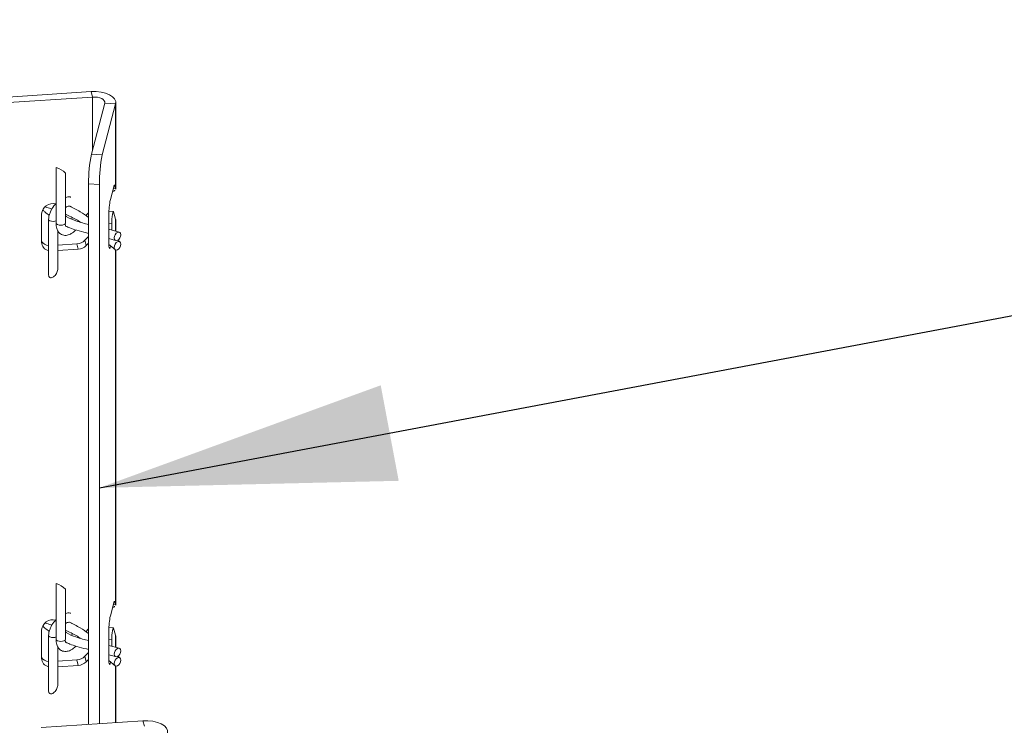
# Model space of a CAD drawing. Units: inches. Extents: x 0.2 to 16.8, y 0.2 to 10.8.
# Drawn here: x 1.8 to 2.4, y 4.2 to 4.7 of the extents above; entities that cross this region are included whole.
import ezdxf

# ---------------------------------------------------------------- set-up
doc = ezdxf.new("R2010")
doc.units = ezdxf.units.IN
doc.header["$MEASUREMENT"] = 0
doc.linetypes.add('SLD-Solid', pattern=[0])
doc.layers.add('LAYER_1', color=7, linetype='SLD-Solid', lineweight=35)
doc.styles.get("Standard").update_dxf_attribs({"font": 'ARIAL.TTF'})
doc.dimstyles.new('SLDDIMSTYLE1', dxfattribs={"dimtxt": 0.18, "dimasz": 0.188, "dimexe": 0, "dimexo": 0.0625, "dimgap": 0, "dimtad": 0, "dimtih": 1, "dimtoh": 1, "dimdec": 0, "dimrnd": 1e-09, "dimzin": 0, "dimdsep": 46, "dimtxsty": 'Standard', "dimsah": 1, "dimcen": 0.09, "dimadec": 0, "dimazin": 0, "dimtfac": 0.188, "dimtdec": 0, "dimtofl": 0, "dimtmove": 0, "dimatfit": 3, "dimfxl": 1, "dimfrac": 2, "dimtolj": 1, "dimtzin": 0, "dimarcsym": 0})

msp = doc.modelspace()

# ---------------------------------------------------------------- linework, layer by layer
at = {"color": 7, "linetype": 'SLD-Solid', "lineweight": 0}
for p, q in [((1.854949, 4.63804), (1.790275, 4.633783)), ((1.855856, 4.634597), (1.854949, 4.63804)), ((1.791181, 4.63034), (1.855856, 4.634597)), ((1.855133, 4.598364), (1.863647, 4.630702)), ((1.855856, 4.634597), (1.855856, 4.601111)), ((1.862018, 4.597911), (1.870532, 4.630249)), ((1.863647, 4.630702), (1.870532, 4.630249)), ((1.870532, 4.5763), (1.870532, 4.630249)), ((1.870651, 4.575994), (1.870651, 4.631155)), ((1.855133, 4.598364), (1.862018, 4.597911)), ((1.832745, 4.589818), (1.832745, 4.554474)), ((1.838578, 4.554474), (1.838578, 4.586246)), ((1.860205, 4.578998), (1.85332, 4.579451)), ((1.85332, 4.579451), (1.85332, 4.235631)), ((1.860205, 4.578998), (1.860205, 4.236084)), ((1.869335, 4.577588), (1.867163, 4.569339)), ((1.870532, 4.5763), (1.869022, 4.5764)), ((1.869532, 4.578191), (1.870007, 4.57816)), ((1.870532, 4.5763), (1.870007, 4.57816)), ((1.870356, 4.575979), (1.870532, 4.5763)), ((1.869083, 4.561747), (1.866301, 4.56193)), ((1.869244, 4.561492), (1.870532, 4.556929)), ((1.823378, 4.542249), (1.823378, 4.560291)), ((1.827834, 4.556929), (1.827834, 4.521584)), ((1.842956, 4.558021), (1.842594, 4.557066)), ((1.847628, 4.555088), (1.847775, 4.555239)), ((1.851627, 4.559215), (1.85332, 4.560962)), ((1.866257, 4.559883), (1.866257, 4.541841)), ((1.870532, 4.556929), (1.870356, 4.556608)), ((1.870532, 4.549311), (1.870532, 4.556929)), ((1.870651, 4.549279), (1.870651, 4.556622)), ((1.833668, 4.525156), (1.833668, 4.549789)), ((1.866257, 4.554149), (1.868069, 4.55403)), ((1.87285, 4.548672), (1.866257, 4.55049)), ((1.868069, 4.549991), (1.868069, 4.55403)), ((1.85332, 4.545969), (1.85096, 4.543534)), ((1.851867, 4.540091), (1.85096, 4.543534)), ((1.866257, 4.544559), (1.870508, 4.543343)), ((1.87315, 4.54255), (1.871831, 4.543609)), ((1.845852, 4.541216), (1.833668, 4.540414)), ((1.846759, 4.537773), (1.833668, 4.536912)), ((1.846759, 4.537773), (1.845852, 4.541216)), ((1.85332, 4.541591), (1.851867, 4.540091)), ((1.866292, 4.54081), (1.870202, 4.537542)), ((1.870532, 4.311681), (1.870532, 4.537369)), ((1.870651, 4.311375), (1.870651, 4.537337)), ((1.832745, 4.3252), (1.832745, 4.289855)), ((1.838578, 4.289855), (1.838578, 4.321627)), ((1.869335, 4.312969), (1.867163, 4.304721)), ((1.870532, 4.311681), (1.869022, 4.311781)), ((1.869532, 4.313573), (1.870007, 4.313542)), ((1.870007, 4.313542), (1.870532, 4.311681)), ((1.870356, 4.311361), (1.870532, 4.311681)), ((1.823378, 4.27763), (1.823378, 4.295672)), ((1.827834, 4.29231), (1.827834, 4.256966)), ((1.842956, 4.293402), (1.842594, 4.292447)), ((1.851627, 4.294596), (1.85332, 4.296344)), ((1.866257, 4.295264), (1.866257, 4.277222)), ((1.869083, 4.297128), (1.866301, 4.297311)), ((1.869244, 4.296873), (1.870532, 4.29231)), ((1.870532, 4.29231), (1.870356, 4.291989)), ((1.870532, 4.284692), (1.870532, 4.29231)), ((1.870651, 4.28466), (1.870651, 4.292004)), ((1.847628, 4.290469), (1.847775, 4.29062)), ((1.866257, 4.28953), (1.868069, 4.289411)), ((1.87285, 4.284054), (1.866257, 4.285872)), ((1.868069, 4.285371), (1.868069, 4.289411)), ((1.833668, 4.260538), (1.833668, 4.28517)), ((1.85332, 4.28135), (1.85096, 4.278915)), ((1.866257, 4.27994), (1.870508, 4.278724)), ((1.845852, 4.276597), (1.833668, 4.275795)), ((1.846759, 4.273155), (1.833668, 4.272293)), ((1.846759, 4.273155), (1.845852, 4.276597)), ((1.851867, 4.275472), (1.85096, 4.278915)), ((1.85332, 4.276972), (1.851867, 4.275472)), ((1.866292, 4.276191), (1.870202, 4.272924)), ((1.87315, 4.277931), (1.871831, 4.27899)), ((1.870532, 4.236764), (1.870532, 4.27275)), ((1.870651, 4.236772), (1.870651, 4.272718)), ((1.887928, 4.237909), (1.823253, 4.233652)), ((1.888834, 4.234466), (1.887928, 4.237909))]:
    msp.add_line(p, q, dxfattribs=at)
at = {"color": 7, "linetype": 'SLD-Solid', "lineweight": 0, "flags": 128}
for points in [[(1.854949, 4.63804), (1.858124, 4.638066), (1.861227, 4.637731), (1.864097, 4.637052), (1.866583, 4.636065), (1.868557, 4.634822), (1.869914, 4.633387), (1.870584, 4.631836), (1.870532, 4.630249)], [(1.855856, 4.634597), (1.857443, 4.63461), (1.858995, 4.634443), (1.860429, 4.634103), (1.861673, 4.63361), (1.86266, 4.632989), (1.863338, 4.632271), (1.863673, 4.631496), (1.863647, 4.630702)], [(1.870007, 4.57816), (1.86994, 4.578349), (1.869866, 4.578464), (1.869787, 4.578503), (1.869703, 4.578467), (1.869614, 4.578356), (1.869523, 4.578171), (1.869429, 4.577914), (1.869335, 4.577588)], [(1.868069, 4.55403), (1.8681, 4.555471), (1.868188, 4.557012), (1.868326, 4.558516), (1.868502, 4.559846), (1.868699, 4.560885), (1.8689, 4.561538), (1.869088, 4.561746), (1.869244, 4.561492)], [(1.832745, 4.555864), (1.831867, 4.555582), (1.830751, 4.555471), (1.829634, 4.555582), (1.828689, 4.555898), (1.828056, 4.556371), (1.827834, 4.556929), (1.827839, 4.557011)], [(1.832745, 4.554474), (1.832967, 4.553916), (1.833599, 4.553443), (1.834545, 4.553126), (1.835661, 4.553016), (1.836778, 4.553126), (1.837724, 4.553443), (1.838356, 4.553916), (1.838578, 4.554474)], [(1.869779, 4.544086), (1.869622, 4.544974), (1.869779, 4.546019), (1.870226, 4.547062), (1.870895, 4.547944), (1.871685, 4.548531), (1.872474, 4.548734), (1.873143, 4.548521), (1.87359, 4.547925), (1.873747, 4.547037), (1.87359, 4.545991), (1.873143, 4.544948), (1.872474, 4.544067), (1.871685, 4.543479), (1.870895, 4.543277), (1.870226, 4.54349), (1.869779, 4.544086)], [(1.87359, 4.541959), (1.873747, 4.541071), (1.87359, 4.540026), (1.873143, 4.538983), (1.872474, 4.5381), (1.871685, 4.537514), (1.870895, 4.537311), (1.870226, 4.537524), (1.869779, 4.53812), (1.869622, 4.539008), (1.869779, 4.540053), (1.870226, 4.541096), (1.870895, 4.541979), (1.871685, 4.542565), (1.872474, 4.542768), (1.873143, 4.542555), (1.87359, 4.541959)], [(1.866257, 4.541841), (1.866311, 4.539991), (1.866468, 4.53878), (1.86671, 4.538354), (1.867005, 4.538763), (1.867304, 4.539878)], [(1.827834, 4.521584), (1.827845, 4.521308), (1.827933, 4.520806), (1.828108, 4.520381), (1.828362, 4.520046), (1.828689, 4.519813), (1.829078, 4.519688), (1.829518, 4.519675), (1.829996, 4.519774), (1.830496, 4.519983), (1.831005, 4.520294), (1.831506, 4.520699), (1.831984, 4.521185), (1.832424, 4.521738), (1.832813, 4.522339), (1.83314, 4.522973), (1.833394, 4.523618), (1.833568, 4.524256), (1.833657, 4.524867), (1.833668, 4.525156)], [(1.870007, 4.313542), (1.86994, 4.31373), (1.869866, 4.313845), (1.869787, 4.313884), (1.869703, 4.313848), (1.869614, 4.313737), (1.869523, 4.313552), (1.869429, 4.313295), (1.869335, 4.312969)], [(1.832745, 4.291246), (1.831867, 4.290963), (1.830751, 4.290852), (1.829634, 4.290963), (1.828689, 4.291279), (1.828056, 4.291752), (1.827834, 4.29231), (1.827839, 4.292392)], [(1.868069, 4.289411), (1.8681, 4.290852), (1.868188, 4.292393), (1.868326, 4.293897), (1.868502, 4.295227), (1.868699, 4.296266), (1.8689, 4.296918), (1.869088, 4.297127), (1.869244, 4.296873)], [(1.832745, 4.289855), (1.832967, 4.289297), (1.833599, 4.288824), (1.834545, 4.288508), (1.835661, 4.288397), (1.836778, 4.288508), (1.837724, 4.288824), (1.838356, 4.289297), (1.838578, 4.289855)], [(1.869779, 4.279467), (1.869622, 4.280355), (1.869779, 4.2814), (1.870226, 4.282443), (1.870895, 4.283326), (1.871685, 4.283912), (1.872474, 4.284115), (1.873143, 4.283902), (1.87359, 4.283306), (1.873747, 4.282418), (1.87359, 4.281373), (1.873143, 4.28033), (1.872474, 4.279447), (1.871685, 4.278861), (1.870895, 4.278659), (1.870226, 4.278871), (1.869779, 4.279467)], [(1.866257, 4.277222), (1.866311, 4.275373), (1.866468, 4.274161), (1.86671, 4.273735), (1.867005, 4.274144), (1.867304, 4.27526)], [(1.87359, 4.27734), (1.873747, 4.276452), (1.87359, 4.275407), (1.873143, 4.274364), (1.872474, 4.273482), (1.871685, 4.272895), (1.870895, 4.272692), (1.870226, 4.272906), (1.869779, 4.273501), (1.869622, 4.27439), (1.869779, 4.275435), (1.870226, 4.276478), (1.870895, 4.27736), (1.871685, 4.277947), (1.872474, 4.278149), (1.873143, 4.277936), (1.87359, 4.27734)], [(1.827834, 4.256966), (1.827845, 4.25669), (1.827933, 4.256187), (1.828108, 4.255762), (1.828362, 4.255428), (1.828689, 4.255195), (1.829078, 4.25507), (1.829518, 4.255057), (1.829996, 4.255156), (1.830496, 4.255364), (1.831005, 4.255675), (1.831506, 4.25608), (1.831984, 4.256566), (1.832424, 4.257118), (1.832813, 4.25772), (1.83314, 4.258354), (1.833394, 4.258999), (1.833568, 4.259637), (1.833657, 4.260248), (1.833668, 4.260538)], [(1.887928, 4.237909), (1.891102, 4.237934), (1.894205, 4.2376), (1.897075, 4.236921), (1.899562, 4.235934), (1.901536, 4.234691), (1.902893, 4.233256), (1.903563, 4.231704), (1.903511, 4.230117)]]:
    msp.add_lwpolyline(points, dxfattribs=at)
at = {"color": 7, "linetype": 'SLD-Solid', "lineweight": 0}
for centre, radius, start, end in [((1.944783, 4.580229), 0.091466, 168.563812, 180.48694), ((1.95167, 4.579775), 0.091469, 168.563982, 180.486771), ((1.827524, 4.574744), 0.015952, 46.138041, 70.897637), ((1.911986, 4.560272), 0.045731, 168.563574, 180.487178), ((1.830585, 4.559589), 0.007241, 76.014496, 174.43876), ((1.828474, 4.54641), 0.006264, 215.550249, 264.138841), ((1.845369, 4.549068), 0.007867, 273.518949, 315.288725), ((1.829008, 4.542424), 0.005633, 181.784525, 257.970815), ((1.846272, 4.545634), 0.007875, 273.546565, 315.265511), ((1.827519, 4.310119), 0.015961, 46.140433, 70.887795), ((1.911992, 4.295653), 0.045737, 168.564389, 180.486363), ((1.830585, 4.29497), 0.007241, 76.012113, 174.436692), ((1.828474, 4.281791), 0.006264, 215.550249, 264.138841), ((1.829008, 4.277805), 0.005633, 181.784525, 257.970815), ((1.845367, 4.284454), 0.007872, 273.532666, 315.275008), ((1.846276, 4.281007), 0.007867, 273.523836, 315.28824)]:
    msp.add_arc(centre, radius, start, end, dxfattribs=at)
for points, knots in [([(1.868524, 4.574508), (1.869086, 4.574625), (1.869705, 4.574754), (1.869965, 4.575262), (1.869989, 4.575308)], [0, 0, 0, 0, 0.908226, 1, 1, 1, 1]), ([(1.841963, 4.570929), (1.841842, 4.570963), (1.840782, 4.571264), (1.839545, 4.571104), (1.838612, 4.570707), (1.838578, 4.570692)], [0, 0, 0, 0, 0.1096425, 0.9674105, 1, 1, 1, 1]), ([(1.824008, 4.562786), (1.824504, 4.562357), (1.825884, 4.561164), (1.827328, 4.560047), (1.828253, 4.559332)], [0, 0, 0, 0, 0.3593369, 1, 1, 1, 1]), ([(1.825426, 4.564686), (1.825855, 4.56458), (1.827414, 4.564193), (1.828935, 4.563675), (1.830037, 4.5633)], [0, 0, 0, 0, 0.2754236, 1, 1, 1, 1]), ([(1.832745, 4.566991), (1.832213, 4.566449), (1.830665, 4.56487), (1.829221, 4.562194), (1.82817, 4.559351), (1.827949, 4.557789), (1.827839, 4.55701)], [0, 0, 0, 0, 0.2004892, 0.5838308, 0.7923175, 1, 1, 1, 1]), ([(1.838578, 4.564349), (1.838829, 4.564518), (1.839346, 4.564864), (1.840205, 4.565146), (1.84114, 4.565272), (1.842073, 4.56506), (1.842457, 4.564568), (1.842618, 4.564362)], [0, 0, 0, 0, 0.2004722, 0.41210536, 0.59329936, 0.82963786, 1, 1, 1, 1]), ([(1.85332, 4.558077), (1.851585, 4.55931), (1.847728, 4.562053), (1.843452, 4.564088), (1.8411, 4.565207)], [0, 0, 0, 0, 0.4497397, 1, 1, 1, 1]), ([(1.838578, 4.560028), (1.839775, 4.55954), (1.843256, 4.558122), (1.846442, 4.556117), (1.848531, 4.554802)], [0, 0, 0, 0, 0.3441137, 1, 1, 1, 1]), ([(1.85332, 4.553569), (1.852024, 4.553866), (1.849296, 4.554492), (1.844506, 4.556032), (1.840814, 4.557531), (1.838767, 4.55891), (1.838578, 4.559038)], [0, 0, 0, 0, 0.2522813, 0.531328, 0.9565869, 1, 1, 1, 1]), ([(1.832749, 4.554555), (1.832745, 4.553354), (1.832737, 4.551299), (1.83393, 4.548876), (1.83534, 4.547538), (1.837209, 4.546612), (1.839746, 4.546495), (1.842536, 4.547735), (1.844331, 4.549025), (1.844998, 4.550026), (1.845049, 4.550103)], [0, 0, 0, 0, 0.19053, 0.3261672, 0.4199599, 0.4983943, 0.65771, 0.806766, 0.9851751, 1, 1, 1, 1]), ([(1.838852, 4.552494), (1.838839, 4.552488), (1.838775, 4.552461), (1.838606, 4.552373), (1.838732, 4.552697), (1.838337, 4.55325), (1.838473, 4.5539), (1.83857, 4.554364)], [0, 0, 0, 0, 0.0202185, 0.1020857, 0.1410438, 0.3870947, 1, 1, 1, 1]), ([(1.838852, 4.552494), (1.839685, 4.552107), (1.841936, 4.551064), (1.846315, 4.549632), (1.850336, 4.548596), (1.852859, 4.548011), (1.85332, 4.547904)], [0, 0, 0, 0, 0.1810279, 0.4891522, 0.9066976, 1, 1, 1, 1]), ([(1.841963, 4.30631), (1.841842, 4.306344), (1.840782, 4.306645), (1.839544, 4.306489), (1.838612, 4.306088), (1.838578, 4.306073)], [0, 0, 0, 0, 0.1096376, 0.9673525, 1, 1, 1, 1]), ([(1.868524, 4.30989), (1.869086, 4.310006), (1.869705, 4.310135), (1.869965, 4.310642), (1.869989, 4.310689)], [0, 0, 0, 0, 0.9082139, 1, 1, 1, 1]), ([(1.824008, 4.298167), (1.824504, 4.297738), (1.825884, 4.296545), (1.827328, 4.295428), (1.828253, 4.294713)], [0, 0, 0, 0, 0.3593369, 1, 1, 1, 1]), ([(1.825426, 4.300068), (1.825855, 4.299961), (1.827414, 4.299573), (1.828935, 4.299056), (1.830037, 4.298681)], [0, 0, 0, 0, 0.2754431, 1, 1, 1, 1]), ([(1.832745, 4.302373), (1.832213, 4.30183), (1.830665, 4.300252), (1.829221, 4.297575), (1.82817, 4.294732), (1.827949, 4.293171), (1.827839, 4.292392)], [0, 0, 0, 0, 0.2004903, 0.5838738, 0.7923617, 1, 1, 1, 1]), ([(1.838578, 4.29973), (1.838829, 4.299899), (1.839345, 4.300245), (1.840205, 4.300527), (1.84114, 4.300653), (1.842073, 4.300441), (1.842457, 4.299949), (1.842618, 4.299743)], [0, 0, 0, 0, 0.2005227, 0.4121458, 0.5933187, 0.829646, 1, 1, 1, 1]), ([(1.85332, 4.293458), (1.851585, 4.294691), (1.847728, 4.297434), (1.843452, 4.299469), (1.8411, 4.300589)], [0, 0, 0, 0, 0.4497321, 1, 1, 1, 1]), ([(1.838578, 4.295409), (1.839775, 4.294921), (1.843256, 4.293503), (1.846442, 4.291498), (1.848531, 4.290183)], [0, 0, 0, 0, 0.3441137, 1, 1, 1, 1]), ([(1.85332, 4.28895), (1.852024, 4.289248), (1.849295, 4.289873), (1.844507, 4.291414), (1.840813, 4.29291), (1.838767, 4.294292), (1.838578, 4.29442)], [0, 0, 0, 0, 0.2522802, 0.5313256, 0.9565688, 1, 1, 1, 1]), ([(1.832749, 4.289936), (1.832745, 4.288736), (1.832737, 4.28668), (1.83393, 4.284258), (1.83534, 4.282919), (1.837209, 4.281993), (1.839746, 4.281876), (1.842536, 4.283116), (1.844331, 4.284406), (1.844998, 4.285408), (1.845049, 4.285485)], [0, 0, 0, 0, 0.1905257, 0.3261599, 0.4199505, 0.4983954, 0.6577075, 0.8067703, 0.9851754, 1, 1, 1, 1]), ([(1.838852, 4.287875), (1.838839, 4.287869), (1.838775, 4.287842), (1.838606, 4.287754), (1.838732, 4.288078), (1.838337, 4.288631), (1.838473, 4.289282), (1.83857, 4.289746)], [0, 0, 0, 0, 0.0202196, 0.1020292, 0.1407541, 0.3868191, 1, 1, 1, 1]), ([(1.838852, 4.287875), (1.839685, 4.287488), (1.841936, 4.286444), (1.846315, 4.285013), (1.850336, 4.283977), (1.852859, 4.283391), (1.85332, 4.283285)], [0, 0, 0, 0, 0.1810283, 0.4891423, 0.9066974, 1, 1, 1, 1])]:
    msp.add_open_spline(points, degree=3, knots=knots, dxfattribs=at)

# ---------------------------------------------------------------- leaders
at = {"layer": 'LAYER_1', "color": 7, "lineweight": 0}
msp.add_leader([(1.860205, 4.38606), (3.438737, 4.68377), (3.688737, 4.68377)], dimstyle='SLDDIMSTYLE1', dxfattribs=at)

doc.saveas('drawing.dxf')
